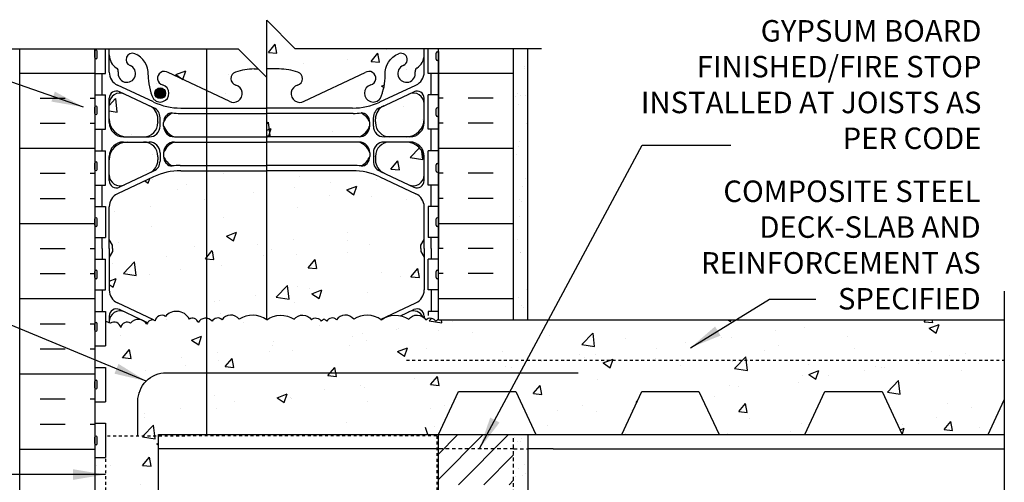
# Model space of a CAD drawing. Units: inches. Extents: x 295 to 469, y 159 to 233.
# Drawn here: x 434 to 468, y 217 to 233 of the extents above; entities that cross this region are included whole.
import ezdxf

# ---------------------------------------------------------------- set-up
doc = ezdxf.new("R2010")
doc.units = ezdxf.units.IN
doc.header["$LTSCALE"] = 0.5
doc.header["$MEASUREMENT"] = 0
doc.linetypes.add('HIDDEN2', pattern=[0.1875, 0.125, -0.0625])
for name, color, linetype in [('HATCH', 12, 'Continuous'), ('line25', 2, 'Continuous'), ('LINE3', 3, 'Continuous'), ('LINE50', 5, 'Continuous'), ('LINE9', 9, 'Continuous'), ('TEXT', 4, 'Continuous'), ('Web_Edge', 9, 'Continuous')]:
    doc.layers.add(name, color=color, linetype=linetype)
doc.styles.add('DIM', font='romans.shx', dxfattribs={"width": 0.7})
doc.styles.add('ROMANS', font='romans.shx', dxfattribs={"height": 0.75})
doc.dimstyles.new('ext_12', dxfattribs={"dimscale": 12, "dimtxt": 0.09375, "dimasz": 0.09375, "dimexe": 0.09375, "dimexo": 0.0625, "dimgap": 0.0625, "dimtad": 1, "dimdec": 1, "dimzin": 3, "dimdsep": 46, "dimlunit": 4, "dimtxsty": 'DIM', "dimcen": 0.09, "dimdle": 0.09375, "dimclrt": 4, "dimadec": 0, "dimazin": 0, "dimtfac": 1, "dimtdec": 1, "dimtmove": 2, "dimatfit": 3, "dimfxl": 0, "dimfrac": 2, "dimtolj": 1, "dimtzin": 0, "dimarcsym": 0})
pattern_1 = [(37.5, (375.48366, 87.6633), (-0.0314967, 0.963412), [0, -0.76, 0, -0.85, 0, -0.8125]), (7.5, (375.4837, 87.6633), (0.884888, 1.411073), [0, -0.41, 0, -0.685, 0, -0.2625]), (327.5, (374.86866, 87.6633), (1.557071, 0.0028295), [0, -0.25, 0, -0.9, 0, -1.175]), (317.5, (374.8687, 87.6633), (1.503063, 0.438838), [0, -0.125, 0, -0.59, 0, -0.675])]

msp = doc.modelspace()

# ---------------------------------------------------------------- hatches: boundary and pattern name
at = {"layer": 'HATCH'}
h = msp.add_hatch(dxfattribs=at)
h.set_pattern_fill('AR-CONC', color=256, scale=0.5, style=0)
h.set_pattern_definition([(50, (438.224, 217.112), (3.5863, -0.31376), [0.375, -4.125]), (355, (438.224, 217.112), (-0.69376, 3.76096), [0.3, -3.3]), (100.451, (438.523, 217.0857), (2.89255, 3.4472), [0.3187, -3.5057]), (46.184, (438.224, 218.112), (5.3362, -0.8276), [0.5625, -6.1875]), (96.636, (438.669, 218.043), (4.6733, 4.8706), [0.47805, -5.25856]), (351.184, (438.224, 218.112), (4.6733, 4.8706), [0.45, -4.95]), (21, (438.724, 217.862), (2.98454, -2.0131), [0.375, -4.125]), (326, (438.724, 217.862), (1.21658, 3.62575), [0.3, -3.3]), (71.451, (438.973, 217.694), (4.2011, 1.61265), [0.3187, -3.5057]), (37.5, (438.2241, 217.1119), (0.0608, 1.66447), [0, -3.26, 0, -3.35, 0, -3.3125]), (7.5, (438.2241, 217.1119), (1.31535, 1.97206), [0, -1.91, 0, -3.185, 0, -1.2625]), (327.5, (437.1091, 217.1119), (2.669112, -0.112774), [0, -1.25, 0, -3.9, 0, -5.175]), (317.5, (436.6091, 217.112), (2.91593, 0.50052), [0, -1.625, 0, -2.59, 0, -3.675])])
h.paths.add_polyline_path([(438.79, 218.142), (436.93, 218.141), (436.93, 215.689), (438.79, 215.689)], flags=0)
h.paths.add_polyline_path([(438.79, 218.142), (436.93, 218.141), (436.93, 215.689), (438.79, 215.689)], flags=17)
h.paths.add_polyline_path([(445.866, 229.416, -0.03089), (445.589, 229.399), (442.565, 229.399), (442.565, 228.582), (445.79, 228.582, 0.225652), (446.165, 228.957), (446.165, 229.083, 0.185301)])
h.paths.add_polyline_path([(438.765, 229.21, 0.291097), (438.477, 229.663), (438.44, 229.68), (438.44, 228.614, 0.31296), (438.765, 229.082), (438.765, 229.106)])
h.paths.add_polyline_path([(438.765, 227.879), (438.765, 227.902, 0.31296), (438.44, 228.371), (438.44, 227.305), (438.477, 227.322, 0.291097), (438.765, 227.775)])
h.paths.add_polyline_path([(438.44, 229.68), (437.599, 230.074, 0.549071), (437.065, 229.734), (437.065, 229.207, 0.414214), (437.69, 228.582), (438.265, 228.582, 0.089634), (438.44, 228.614)])
h.paths.add_polyline_path([(438.44, 228.371, 0.089634), (438.265, 228.402), (437.69, 228.402, 0.414214), (437.065, 227.777), (437.065, 227.251, 0.549071), (437.599, 226.911), (438.44, 227.305)])
h.paths.add_polyline_path([(448.065, 229.734, 0.549071), (447.531, 230.074), (446.653, 229.663, 0.291097), (446.365, 229.21), (446.365, 229.106), (446.365, 229.082, 0.414214), (446.865, 228.582), (447.44, 228.582, 0.414214), (448.065, 229.207)])
h.paths.add_polyline_path([(447.44, 228.402), (446.865, 228.402, 0.414214), (446.365, 227.902), (446.365, 227.879), (446.365, 227.775, 0.291097), (446.653, 227.322), (447.531, 226.911, 0.549071), (448.065, 227.251), (448.065, 227.777, 0.414214)])
h.paths.add_polyline_path([(438.44, 227.106), (437.353, 226.597, 0.291097), (437.065, 226.144), (437.065, 225.003), (437.185, 224.803), (437.185, 224.691), (437.185, 224.579), (437.065, 224.379), (437.065, 223.238, 0.291097), (437.353, 222.785), (438.44, 222.276)])
h.paths.add_polyline_path([(447.945, 224.803), (448.065, 225.003), (448.065, 226.144, 0.291097), (447.777, 226.597), (446.519, 227.186, 0.109869), (445.565, 227.398), (442.565, 227.398), (442.565, 222.193, -0.310847), (443.526, 222.216, -0.520567), (444.125, 222.194, -0.520567), (444.47, 222.145, -0.10231), (444.565, 222.22, -0.10231), (444.661, 222.145, -0.520567), (445.006, 222.194, -0.520567), (445.604, 222.216, -0.30254), (446.544, 222.208), (447.777, 222.785, 0.291097), (448.065, 223.238), (448.065, 224.379), (447.945, 224.579), (447.945, 224.691)])
h.paths.add_polyline_path([(447.173, 231.483, -1), (447.337, 231.075, 2.127293), (447.749, 230.85, -0.31131), (447.806, 230.98, 0.258958), (448.065, 231.447), (448.065, 231.656), (443.565, 231.656), (442.565, 232.656), (442.565, 230.951), (443.004, 230.951, -0.082755), (443.653, 230.843, -0.735593), (443.64, 230.385, 1.133028), (443.875, 229.827), (446.003, 230.827, -1.171105), (446.201, 230.396, 1.422913), (446.534, 229.929, 0.10488), (446.707, 230.741, -0.325306)])
h.paths.add_polyline_path([(441.565, 231.656), (438.44, 231.656), (438.44, 230.483, 0.072343), (438.596, 229.929, 1.422913), (438.929, 230.396, -1.171105), (439.128, 230.827), (441.255, 229.827, 1.133028), (441.49, 230.385, -0.735593), (441.477, 230.843, -0.082755), (442.126, 230.951), (442.27, 230.951)])
h.paths.add_polyline_path([(439.034, 230.103, -1), (438.659, 230.103, -1)], flags=16)
h.paths.add_polyline_path([(437.957, 231.483, -0.306667), (438.425, 230.791), (438.44, 231.656), (437.065, 231.656), (437.065, 231.447, 0.258958), (437.324, 230.98, -0.31131), (437.381, 230.85, 2.127293), (437.793, 231.075, -1)])
h.paths.add_polyline_path([(442.565, 227.398), (442.565, 227.398), (439.565, 227.398, 0.109869), (438.611, 227.186), (438.44, 227.106), (438.44, 222.276), (438.611, 222.196, 0.006751), (438.667, 222.171, -0.50903), (439.027, 222.318, -0.230831), (439.444, 222.491, -0.258655), (439.866, 222.223, -0.520567), (440.17, 222.102, -0.520567), (440.661, 222.145, -0.520567), (441.006, 222.194, -0.520567), (441.604, 222.216, -0.310844), (442.565, 222.193)])
h.paths.add_polyline_path([(449.265, 219.691), (451.265, 219.691), (451.964, 218.191), (454.964, 218.191), (455.663, 219.691), (457.663, 219.691), (458.363, 218.191), (461.363, 218.191), (462.062, 219.691), (464.062, 219.691), (464.762, 218.191), (467.762, 218.191), (468.328, 219.404), (468.328, 222.191), (448.565, 222.191), (448.565, 222.22, 0.10231), (448.47, 222.145, 0.520567), (448.125, 222.194, 0.520567), (447.526, 222.216, 0.310845), (446.565, 222.193, 0.310845), (445.604, 222.216, 0.520567), (445.006, 222.194, 0.520567), (444.661, 222.145, 0.10231), (444.565, 222.22, 0.10231), (444.47, 222.145, 0.520567), (444.125, 222.194, 0.520567), (443.526, 222.216, 0.310847), (442.565, 222.193), (442.565, 222.193, 0.310844), (441.604, 222.216, 0.520567), (441.006, 222.194, 0.520567), (440.661, 222.145, 0.520567), (440.17, 222.102, 0.520567), (439.866, 222.223, 0.258655), (439.444, 222.491, 0.230831), (439.027, 222.318, 0.520567), (438.665, 222.163, 0.33578), (438.44, 222.141), (438.44, 218.142), (438.79, 218.142), (438.79, 218.191), (448.565, 218.191)])
h.paths.add_polyline_path([(438.44, 220.131), (438.44, 222.141, 0.157293), (438.383, 222.042, 0.116562), (438.271, 222.157), (438.19, 222.194, 0.309828), (437.811, 222.081, 0.520567), (437.469, 221.934, 0.520567), (437.11, 222.077, 0.058158), (436.93, 222.136), (436.93, 221.288), (436.565, 221.288), (436.565, 220.538), (436.93, 220.538), (436.93, 219.338), (436.565, 219.338), (436.565, 218.588), (436.93, 218.588), (436.93, 218.141), (438.065, 218.142), (438.065, 219.35, -0.227735)])
h.paths.add_polyline_path([(438.79, 218.142), (436.93, 218.141), (436.93, 215.689), (438.79, 215.689)], flags=17)
h.paths.add_polyline_path([(436.93, 217.388), (436.565, 217.388), (436.565, 215.693, -0.480133), (436.822, 215.693, -0.182463), (436.93, 215.767)])
h.paths.add_polyline_path([(438.44, 220.131, 0.227735), (438.065, 219.35), (438.065, 218.142), (438.44, 218.142)], flags=17)
h.paths.add_polyline_path([(438.765, 209.879), (438.765, 209.902, 0.31296), (438.44, 210.371), (438.44, 209.305), (438.477, 209.322, 0.291097), (438.765, 209.775)])
h.paths.add_polyline_path([(438.765, 211.21, 0.291097), (438.477, 211.663), (438.44, 211.68), (438.44, 210.614, 0.31296), (438.765, 211.082), (438.765, 211.106)])
h.paths.add_polyline_path([(438.44, 210.371, 0.089634), (438.265, 210.402), (438.065, 210.402), (438.065, 209.129), (438.44, 209.305)])
h.paths.add_polyline_path([(438.065, 210.402), (437.69, 210.402, 0.414214), (437.065, 209.777), (437.065, 209.251, 0.549071), (437.599, 208.911), (438.065, 209.129)])
h.paths.add_polyline_path([(442.322, 215.422), (442.315, 215.429), (438.44, 215.429), (438.44, 212.483, 0.072343), (438.596, 211.929, 1.422913), (438.929, 212.396, -1.171105), (439.128, 212.827), (441.255, 211.827, 1.133028), (441.49, 212.385, -0.735593), (441.477, 212.843, -0.082755), (442.126, 212.951), (442.322, 212.951)])
h.paths.add_polyline_path([(438.065, 211.856), (437.599, 212.074, 0.549071), (437.065, 211.734), (437.065, 211.207, 0.414214), (437.69, 210.582), (438.065, 210.582)])
h.paths.add_polyline_path([(438.44, 211.68), (438.065, 211.856), (438.065, 210.582), (438.265, 210.582, 0.089634), (438.44, 210.614)])
h.paths.add_polyline_path([(438.44, 215.429), (438.065, 215.429), (438.065, 213.429, -0.262733), (438.425, 212.791)])
h.paths.add_polyline_path([(438.065, 215.429), (436.93, 215.429), (436.93, 215.689), (436.93, 215.767, 0.182463), (436.822, 215.693, 0.480133), (436.565, 215.693), (436.565, 214.962), (436.634, 215.174, -0.725737), (436.74, 215.192), (436.789, 215.042), (436.915, 215.042, -0.414214), (436.965, 214.992), (436.965, 214.962), (437.065, 214.962), (437.065, 213.447, 0.258958), (437.324, 212.98, -0.31131), (437.381, 212.85, 2.127293), (437.793, 213.075, -1), (437.957, 213.483, -0.040658), (438.065, 213.429)])
h.paths.add_polyline_path([(448.065, 209.777, 0.414214), (447.44, 210.402), (446.865, 210.402, 0.414214), (446.365, 209.902), (446.365, 209.879), (446.365, 209.775, 0.291097), (446.653, 209.322), (447.531, 208.911, 0.549071), (448.065, 209.251)])
h.paths.add_polyline_path([(448.065, 211.734, 0.549071), (447.531, 212.074), (446.653, 211.663, 0.291097), (446.365, 211.21), (446.365, 211.106), (446.365, 211.082, 0.414214), (446.865, 210.582), (447.44, 210.582, 0.414214), (448.065, 211.207)])
h.paths.add_polyline_path([(448.065, 214.962), (448.165, 214.962), (448.165, 214.992, -0.414214), (448.215, 215.042), (448.341, 215.042), (448.39, 215.192, -0.6), (448.49, 215.192), (448.565, 214.962), (448.565, 215.429), (442.822, 215.429), (442.822, 212.951), (443.004, 212.951, -0.082755), (443.653, 212.843, -0.735593), (443.64, 212.385, 1.133028), (443.875, 211.827), (446.003, 212.827, -1.171105), (446.201, 212.396, 1.422913), (446.534, 211.929, 0.10488), (446.707, 212.741, -0.325306), (447.173, 213.483, -1), (447.337, 213.075, 2.127293), (447.749, 212.85, -0.31131), (447.806, 212.98, 0.258958), (448.065, 213.447)])
h.paths.add_polyline_path([(443.91, 212.091, -1), (443.535, 212.091, -1)], flags=16)
h.paths.add_polyline_path([(446.165, 210.957), (446.165, 211.083, 0.185301), (445.866, 211.416, -0.03089), (445.589, 211.399), (445.086, 211.399), (445.086, 210.582), (445.79, 210.582, 0.225652)])
h.paths.add_polyline_path([(446.165, 203.354), (446.165, 203.48, 0.185301), (445.866, 203.813, -0.03089), (445.589, 203.796), (445.086, 203.796), (445.086, 202.979), (445.79, 202.979, 0.225652)])
h.paths.add_polyline_path([(445.086, 200.986), (443.875, 201.555, 1.133028), (443.64, 200.997, -0.735593), (443.653, 200.539, -0.082755), (443.004, 200.431), (442.565, 200.431), (442.126, 200.431, -0.082755), (441.477, 200.539, -0.735593), (441.49, 200.997, 1.133028), (441.255, 201.555), (439.128, 200.555, -1.171105), (438.929, 200.986, 1.422913), (438.596, 201.453, 0.072343), (438.44, 200.899), (438.425, 200.591, -0.306667), (437.957, 199.899, -1), (437.793, 200.308, 2.127293), (437.381, 200.532, -0.31131), (437.324, 200.402, 0.258958), (437.065, 199.935), (437.065, 198.42), (436.965, 198.42), (436.965, 198.39, -0.414214), (436.915, 198.34), (436.789, 198.34), (436.746, 198.208, -0.725737), (436.64, 198.19), (436.565, 198.42), (436.565, 197.691), (436.565, 196.962), (436.634, 197.174, -0.725737), (436.74, 197.192), (436.789, 197.042), (436.915, 197.042, -0.414214), (436.965, 196.992), (436.965, 196.962), (437.065, 196.962), (437.065, 195.447, 0.258958), (437.324, 194.98, -0.31131), (437.381, 194.85, 2.127293), (437.793, 195.075, -1), (437.957, 195.483, -0.325306), (438.423, 194.741, 0.10488), (438.596, 193.929, 1.422913), (438.929, 194.396, -1.171105), (439.128, 194.827), (441.255, 193.827, 1.133028), (441.49, 194.385, -0.735593), (441.477, 194.843, -0.082755), (442.126, 194.951), (442.565, 194.951), (443.004, 194.951, -0.082755), (443.653, 194.843, -0.735593), (443.64, 194.385, 1.133028), (443.875, 193.827), (445.086, 194.396)])
h.paths.add_polyline_path([(448.565, 197.691), (448.565, 198.42), (448.496, 198.208, -0.725737), (448.39, 198.19), (448.341, 198.34), (448.215, 198.34, -0.414214), (448.165, 198.39), (448.165, 198.42), (448.065, 198.42), (448.065, 199.935, 0.258958), (447.806, 200.402, -0.31131), (447.749, 200.532, 2.127293), (447.337, 200.308, -1), (447.173, 199.899, -0.325306), (446.707, 200.641, 0.10488), (446.534, 201.453, 1.422913), (446.201, 200.986, -1.171105), (446.003, 200.555), (445.086, 200.986), (445.086, 194.396), (446.003, 194.827, -1.171105), (446.201, 194.396, 1.422913), (446.534, 193.929, 0.10488), (446.707, 194.741, -0.325306), (447.173, 195.483, -1), (447.337, 195.075, 2.127293), (447.749, 194.85, -0.31131), (447.806, 194.98, 0.258958), (448.065, 195.447), (448.065, 196.962), (448.165, 196.962), (448.165, 196.992, -0.414214), (448.215, 197.042), (448.341, 197.042), (448.384, 197.174, -0.725737), (448.49, 197.192), (448.565, 196.962)])
h.paths.add_polyline_path([(446.471, 194.103, -1), (446.096, 194.103, -1)], flags=16)
h.paths.add_polyline_path([(447.945, 206.691), (447.945, 206.803), (448.065, 207.003), (448.065, 208.144, 0.291097), (447.777, 208.597), (446.519, 209.186, 0.109869), (445.565, 209.398), (445.086, 209.398), (445.086, 203.984), (445.565, 203.984, 0.109869), (446.519, 204.196), (447.777, 204.785, 0.291097), (448.065, 205.238), (448.065, 206.379), (447.945, 206.579)])
h.paths.add_polyline_path([(445.086, 209.398), (442.565, 209.398), (439.565, 209.398, 0.109869), (438.611, 209.186), (438.44, 209.106), (438.44, 204.276), (438.611, 204.196, 0.109869), (439.565, 203.984), (442.565, 203.984), (445.086, 203.984)])
h.paths.add_polyline_path([(438.44, 209.106), (437.353, 208.597, 0.291097), (437.065, 208.144), (437.065, 207.003), (437.185, 206.803), (437.185, 206.691), (437.185, 206.579), (437.065, 206.379), (437.065, 205.238, 0.291097), (437.353, 204.785), (438.44, 204.276)])
h.paths.add_polyline_path([(438.44, 204.078), (437.599, 204.471, 0.549071), (437.065, 204.131), (437.065, 203.605, 0.414214), (437.69, 202.98), (438.265, 202.98, 0.089634), (438.44, 203.011)])
h.paths.add_polyline_path([(438.44, 202.768, 0.089634), (438.265, 202.8), (437.69, 202.8, 0.414214), (437.065, 202.175), (437.065, 201.648, 0.549071), (437.599, 201.308), (438.44, 201.702)])
h.paths.add_polyline_path([(438.765, 202.3, 0.31296), (438.44, 202.768), (438.44, 201.702), (438.477, 201.719, 0.291097), (438.765, 202.172), (438.765, 202.276)])
h.paths.add_polyline_path([(438.765, 203.48), (438.765, 203.503), (438.765, 203.607, 0.291097), (438.477, 204.06), (438.44, 204.078), (438.44, 203.011, 0.31296)])
h.paths.add_polyline_path([(447.44, 202.8), (446.865, 202.8, 0.414214), (446.365, 202.3), (446.365, 202.276), (446.365, 202.172, 0.291097), (446.653, 201.719), (447.531, 201.308, 0.549071), (448.065, 201.648), (448.065, 202.175, 0.414214)])
h.paths.add_polyline_path([(448.065, 204.131, 0.549071), (447.531, 204.471), (446.653, 204.06, 0.291097), (446.365, 203.607), (446.365, 203.503), (446.365, 203.48, 0.414214), (446.865, 202.98), (447.44, 202.98, 0.414214), (448.065, 203.605)])
h.paths.add_polyline_path([(445.086, 191.398), (442.565, 191.398), (439.565, 191.398, 0.109869), (438.611, 191.186), (437.353, 190.597, 0.291097), (437.065, 190.144), (437.065, 189.003), (437.185, 188.803), (437.185, 188.691), (441.768, 188.691), (442.768, 187.691), (442.768, 189.691), (443.768, 188.691), (445.086, 188.691)])
h.paths.add_polyline_path([(438.765, 191.775), (438.765, 191.879), (438.765, 191.902, 0.414214), (438.265, 192.402), (437.69, 192.402, 0.414214), (437.065, 191.777), (437.065, 191.251, 0.549071), (437.599, 190.911), (438.477, 191.322, 0.291097)])
h.paths.add_polyline_path([(438.477, 193.663), (437.599, 194.074, 0.549071), (437.065, 193.734), (437.065, 193.207, 0.414214), (437.69, 192.582), (438.265, 192.582, 0.414214), (438.765, 193.082), (438.765, 193.106), (438.765, 193.21, 0.291097)])
h.paths.add_polyline_path([(446.165, 192.957), (446.165, 193.083, 0.185301), (445.866, 193.416, -0.03089), (445.589, 193.399), (445.086, 193.399), (445.086, 192.582), (445.79, 192.582, 0.225652)])
h.paths.add_polyline_path([(448.065, 190.144, 0.291097), (447.777, 190.597), (446.519, 191.186, 0.109869), (445.565, 191.398), (445.086, 191.398), (445.086, 188.691), (447.945, 188.691), (447.945, 188.803), (448.065, 189.003)])
h.paths.add_polyline_path([(448.065, 191.777, 0.414214), (447.44, 192.402), (446.865, 192.402, 0.414214), (446.365, 191.902), (446.365, 191.879), (446.365, 191.775, 0.291097), (446.653, 191.322), (447.531, 190.911, 0.549071), (448.065, 191.251)])
h.paths.add_polyline_path([(448.065, 193.207), (448.065, 193.734, 0.549071), (447.531, 194.074), (446.653, 193.663, 0.291097), (446.365, 193.21), (446.365, 193.106), (446.365, 193.082, 0.414214), (446.865, 192.582), (447.44, 192.582, 0.414214)])
h = msp.add_hatch(dxfattribs=at)
h.set_pattern_fill('INSUL', color=256, scale=7, style=0)
h.set_pattern_definition([(0, (-2489.5965, -181.3163), (0, 2.625), []), (0, (-2489.5965, -180.4413), (0, 2.625), [0.875, -0.875]), (0, (-2489.5965, -179.5663), (0, 2.625), [0.875, -0.875])])
h.paths.add_polyline_path([(433.94, 215.693), (434.378, 215.693), (434.378, 216.193), (435.878, 216.193), (435.878, 215.693), (436.565, 215.693), (436.565, 231.531), (436.44, 231.656), (433.94, 231.656)])
h = msp.add_hatch(dxfattribs=at)
h.set_pattern_fill('INSUL', color=256, scale=7, style=0)
h.set_pattern_definition([(180, (3374.7267, -181.3163), (0, 2.625), []), (180, (3374.7267, -180.4413), (0, 2.625), [0.875, -0.875]), (180, (3374.7267, -179.5663), (0, 2.625), [0.875, -0.875])])
h.paths.add_polyline_path([(448.565, 222.191), (451.19, 222.191), (451.19, 231.656), (448.565, 231.656)])
h = msp.add_hatch(dxfattribs=at)
h.set_pattern_fill('AR-SAND', color=256, scale=0.5, style=0)
h.set_pattern_definition(pattern_1)
h.paths.add_polyline_path([(451.69, 231.656), (451.19, 231.656), (451.19, 222.191), (451.315, 222.191), (451.69, 222.191)])
h = msp.add_hatch(dxfattribs=at)
h.set_pattern_fill('AR-CONC', color=256, scale=0.5, style=0)
h.set_pattern_definition([(50, (-3.3124, -14.2136), (3.586301, -0.31376), [0.375, -4.125]), (355, (-3.3124, -14.2136), (-0.693757, 3.76096), [0.3, -3.3]), (100.4514, (-3.0135, -14.2397), (2.892547, 3.447198), [0.3187, -3.50571]), (46.1842, (-3.3124, -13.2136), (5.336205, -0.827595), [0.5625, -6.1875]), (96.6356, (-2.8677, -13.2825), (4.673314, 4.87059), [0.47805, -5.258565]), (351.1842, (-3.3124, -13.2136), (4.67331, 4.87059), [0.45, -4.95]), (21, (-2.8124, -13.4636), (2.984535, -2.013094), [0.375, -4.125]), (326, (-2.8124, -13.4636), (1.216577, 3.62575), [0.3, -3.3]), (71.4514, (-2.5637, -13.6313), (4.201113, 1.612652), [0.3187, -3.50571]), (37.5, (-3.3124, -14.2136), (0.0607993, 1.6644693), [0, -3.26, 0, -3.35, 0, -3.3125]), (7.5, (-3.3124, -14.2136), (1.315348, 1.9720586), [0, -1.91, 0, -3.185, 0, -1.2625]), (327.5, (-4.4274, -14.2136), (2.6691122, -0.1127744), [0, -1.25, 0, -3.9, 0, -5.175]), (317.5, (-4.9274, -14.2136), (2.915931, 0.500525), [0, -1.625, 0, -2.59, 0, -3.675])])
h.paths.add_polyline_path([(441.712, 229.399), (439.541, 229.399, -0.03089), (439.264, 229.416, 0.185301), (438.965, 229.083), (438.965, 228.957, 0.225652), (439.34, 228.582), (441.712, 228.582)])
h = msp.add_hatch(dxfattribs=at)
h.set_pattern_fill('ANSI31', color=256, scale=5, style=0)
h.set_pattern_definition([(45, (371.4578, 22.8467), (-0.4419417, 0.4419417), [])])
h.paths.add_polyline_path([(451.19, 216.441), (451.19, 218.189), (448.565, 218.189), (448.565, 216.441)])
h = msp.add_hatch(dxfattribs=at)
h.set_pattern_fill('AR-SAND', color=256, scale=0.5, style=0)
h.set_pattern_definition(pattern_1)
h.paths.add_polyline_path([(451.69, 218.191), (451.19, 218.191), (451.19, 197.691), (451.19, 188.691), (451.69, 188.691)])
at = {"layer": 'LINE3'}
msp.add_hatch(color=256, dxfattribs=at).paths.add_polyline_path([(439.034, 230.103, 1), (438.659, 230.103, 1)])

# ---------------------------------------------------------------- linework, layer by layer
at = {"layer": 'HATCH', "linetype": 'HIDDEN2'}
for p, q in [((448.503, 218.144), (436.93, 218.141)), ((436.93, 218.141), (436.93, 215.689)), ((448.503, 218.144), (448.503, 215.689))]:
    msp.add_line(p, q, dxfattribs=at)
at = {"layer": 'HATCH', "linetype": 'HIDDEN2', "ltscale": 2}
for p, q in [((451.19, 215.691), (451.19, 218.191)), ((451.19, 217.691), (448.565, 217.691)), ((451.19, 217.691), (451.69, 217.691))]:
    msp.add_line(p, q, dxfattribs=at)
at = {"layer": 'HATCH'}
msp.add_line((455.084, 218.203), (455.158, 218.191), dxfattribs=at)
for points in [[(439.444, 222.491, 0.230831), (439.027, 222.318, 0.520567), (438.665, 222.163, 0.520567), (438.383, 222.042, 0.520567), (437.811, 222.081, 0.166585)], [(442.565, 222.193, 0.310845), (441.604, 222.216, 0.520567), (441.006, 222.194, 0.520567), (440.661, 222.145, 0.520567), (440.17, 222.102, 0.520567), (439.866, 222.223, 0.258655), (439.444, 222.491, 0.132818)], [(442.565, 222.193, -0.310845), (443.526, 222.216, -0.520567), (444.125, 222.194, -0.520567), (444.47, 222.145, -0.10231), (444.565, 222.22, -0.10231)], [(446.565, 222.193, 0.310845), (445.604, 222.216, 0.520567), (445.006, 222.194, 0.520567), (444.661, 222.145, 0.10231), (444.565, 222.22, 0.10231)], [(446.565, 222.193, -0.310845), (447.526, 222.216, -0.520567), (448.125, 222.194, -0.520567), (448.47, 222.145, -0.10231), (448.565, 222.22, -0.10231)], [(437.811, 222.081, 0.520567), (437.469, 221.934, 0.520567), (437.11, 222.077, 0.058158), (436.93, 222.136, 0.058158)]]:
    msp.add_lwpolyline(points, format="xyb", dxfattribs=at)
at = {"layer": 'line25'}
for p, q in [((436.565, 231.656), (436.565, 197.691)), ((436.93, 230.798), (436.93, 231.656)), ((448.2, 230.798), (448.2, 231.656)), ((448.565, 222.191), (448.565, 231.656)), ((436.565, 230.798), (436.93, 230.798)), ((448.565, 230.798), (448.2, 230.798)), ((436.565, 230.048), (436.93, 230.048)), ((436.93, 228.848), (436.93, 230.048)), ((448.2, 228.848), (448.2, 230.048)), ((448.565, 230.048), (448.2, 230.048)), ((436.565, 228.848), (436.93, 228.848)), ((448.565, 228.848), (448.2, 228.848)), ((436.565, 228.098), (436.93, 228.098)), ((436.93, 226.898), (436.93, 228.098)), ((448.565, 228.098), (448.2, 228.098)), ((448.2, 226.898), (448.2, 228.098)), ((436.565, 226.898), (436.93, 226.898)), ((448.565, 226.898), (448.2, 226.898)), ((436.565, 226.148), (436.93, 226.148)), ((436.93, 226.148), (436.93, 225.068)), ((448.565, 226.148), (448.2, 226.148)), ((448.2, 226.148), (448.2, 225.068)), ((436.565, 225.068), (436.93, 225.068)), ((448.565, 225.068), (448.2, 225.068)), ((436.565, 224.318), (436.93, 224.318)), ((436.93, 223.238), (436.93, 224.318)), ((448.565, 224.318), (448.2, 224.318)), ((448.2, 223.238), (448.2, 224.318)), ((436.565, 223.238), (436.93, 223.238)), ((448.565, 223.238), (448.2, 223.238)), ((436.565, 222.488), (436.93, 222.488)), ((436.93, 222.488), (436.93, 222.136)), ((448.565, 222.488), (448.2, 222.488)), ((448.2, 222.488), (448.2, 222.344)), ((448.565, 222.191), (468.328, 222.191)), ((436.93, 222.136), (436.93, 221.288)), ((436.565, 221.288), (436.93, 221.288)), ((436.565, 220.538), (436.93, 220.538)), ((436.93, 220.538), (436.93, 219.338)), ((436.565, 219.338), (436.93, 219.338)), ((436.565, 218.588), (436.93, 218.588)), ((436.93, 218.588), (436.93, 217.388)), ((438.79, 218.191), (464.328, 218.191)), ((438.79, 215.689), (438.79, 218.189)), ((448.565, 197.691), (448.565, 218.191)), ((451.19, 218.191), (468.328, 218.191)), ((448.565, 217.691), (438.79, 217.691)), ((452.565, 217.691), (451.69, 217.691)), ((452.565, 217.691), (468.328, 217.691)), ((436.565, 217.388), (436.93, 217.388))]:
    msp.add_line(p, q, dxfattribs=at)
at = {"layer": 'line25', "color": 192}
for p, q in [((448.19, 218.191), (448.11, 218.441)), ((448.19, 218.191), (448.565, 218.191)), ((451.964, 218.191), (454.964, 218.191)), ((458.363, 218.191), (461.363, 218.191)), ((464.762, 218.191), (467.762, 218.191))]:
    msp.add_line(p, q, dxfattribs=at)
for points in [[(448.565, 218.191), (449.265, 219.691), (451.265, 219.691), (451.964, 218.191)], [(454.964, 218.191), (455.663, 219.691), (457.663, 219.691), (458.363, 218.191)], [(461.363, 218.191), (462.062, 219.691), (464.062, 219.691), (464.762, 218.191)], [(467.762, 218.191), (468.328, 219.404)]]:
    msp.add_lwpolyline(points, dxfattribs=at)
at = {"layer": 'LINE3'}
for p, q in [((440.477, 218.141), (440.477, 231.654)), ((442.565, 222.193), (442.565, 230.656))]:
    msp.add_line(p, q, dxfattribs=at)
at = {"layer": 'LINE3', "linetype": 'Continuous'}
msp.add_lwpolyline([(438.065, 218.141), (438.065, 219.35, -0.414214), (439.065, 220.35), (453.444, 220.35)], format="xyb", dxfattribs=at)
at = {"layer": 'LINE3'}
msp.add_circle((438.847, 230.103), 0.188, dxfattribs=at)
at = {"layer": 'LINE50'}
for p, q in [((433.94, 215.693), (433.94, 231.656)), ((451.19, 222.191), (451.19, 231.656))]:
    msp.add_line(p, q, dxfattribs=at)
at = {"layer": 'LINE9'}
for p, q in [((442.565, 230.656), (442.565, 232.656)), ((442.565, 232.656), (443.565, 231.656)), ((432.973, 231.656), (441.565, 231.656)), ((436.565, 231.348), (436.565, 231.568)), ((436.565, 231.513), (436.565, 231.513)), ((436.605, 231.608), (436.605, 231.608)), ((436.645, 231.348), (436.645, 231.568)), ((441.565, 231.656), (442.565, 230.656)), ((452.158, 231.656), (443.565, 231.656)), ((448.485, 231.288), (448.485, 231.508)), ((448.525, 231.548), (448.525, 231.548)), ((448.565, 231.288), (448.565, 231.508)), ((448.565, 231.453), (448.565, 231.453)), ((451.69, 222.191), (451.69, 231.656)), ((436.565, 231.403), (436.565, 231.403)), ((436.605, 231.308), (436.605, 231.308)), ((448.525, 231.248), (448.525, 231.248)), ((448.565, 231.343), (448.565, 231.343)), ((436.565, 229.398), (436.565, 229.618)), ((436.565, 229.563), (436.565, 229.563)), ((436.565, 229.453), (436.565, 229.453)), ((436.605, 229.658), (436.605, 229.658)), ((436.645, 229.398), (436.645, 229.618)), ((448.485, 229.338), (448.485, 229.558)), ((448.525, 229.598), (448.525, 229.598)), ((448.565, 229.338), (448.565, 229.558)), ((448.565, 229.503), (448.565, 229.503)), ((448.565, 229.393), (448.565, 229.393)), ((436.605, 229.358), (436.605, 229.358)), ((448.525, 229.298), (448.525, 229.298)), ((436.565, 227.448), (436.565, 227.668)), ((436.605, 227.708), (436.605, 227.708)), ((436.645, 227.448), (436.645, 227.668)), ((436.565, 227.613), (436.565, 227.613)), ((436.565, 227.503), (436.565, 227.503)), ((436.605, 227.408), (436.605, 227.408)), ((448.485, 227.388), (448.485, 227.608)), ((448.525, 227.648), (448.525, 227.648)), ((448.525, 227.348), (448.525, 227.348)), ((448.565, 227.388), (448.565, 227.608)), ((448.565, 227.553), (448.565, 227.553)), ((448.565, 227.443), (448.565, 227.443)), ((436.565, 225.498), (436.565, 225.718)), ((436.565, 225.663), (436.565, 225.663)), ((436.605, 225.758), (436.605, 225.758)), ((436.645, 225.498), (436.645, 225.718)), ((448.485, 225.498), (448.485, 225.718)), ((448.525, 225.758), (448.525, 225.758)), ((448.565, 225.498), (448.565, 225.718)), ((448.565, 225.663), (448.565, 225.663)), ((436.565, 225.553), (436.565, 225.553)), ((436.605, 225.458), (436.605, 225.458)), ((448.525, 225.458), (448.525, 225.458)), ((448.565, 225.553), (448.565, 225.553)), ((436.565, 223.668), (436.565, 223.888)), ((436.605, 223.928), (436.605, 223.928)), ((436.645, 223.668), (436.645, 223.888)), ((448.485, 223.668), (448.485, 223.888)), ((448.525, 223.928), (448.525, 223.928)), ((448.565, 223.668), (448.565, 223.888)), ((436.565, 223.833), (436.565, 223.833)), ((436.565, 223.723), (436.565, 223.723)), ((436.605, 223.628), (436.605, 223.628)), ((448.525, 223.628), (448.525, 223.628)), ((448.565, 223.833), (448.565, 223.833)), ((448.565, 223.723), (448.565, 223.723)), ((468.328, 223.191), (468.328, 215.191)), ((436.565, 221.838), (436.565, 222.058)), ((436.565, 222.003), (436.565, 222.003)), ((436.565, 221.893), (436.565, 221.893)), ((436.605, 222.098), (436.605, 222.098)), ((436.645, 221.838), (436.645, 222.058)), ((436.605, 221.798), (436.605, 221.798)), ((436.565, 219.828), (436.565, 220.048)), ((436.565, 219.993), (436.565, 219.993)), ((436.565, 219.883), (436.565, 219.883)), ((436.605, 220.088), (436.605, 220.088)), ((436.605, 219.788), (436.605, 219.788)), ((436.645, 219.828), (436.645, 220.048)), ((436.565, 217.878), (436.565, 218.098)), ((436.565, 218.043), (436.565, 218.043)), ((436.605, 218.138), (436.605, 218.138)), ((436.645, 217.878), (436.645, 218.098)), ((451.69, 218.191), (451.69, 188.691)), ((436.565, 217.933), (436.565, 217.933)), ((436.605, 217.838), (436.605, 217.838))]:
    msp.add_line(p, q, dxfattribs=at)
at = {"layer": 'LINE9', "linetype": 'HIDDEN2'}
msp.add_line((447.45, 220.786), (468.328, 220.786), dxfattribs=at)
at = {"layer": 'LINE9'}
for centre, start, end in [((436.605, 231.568), 90, 180), ((436.605, 231.568), 360, 90), ((448.525, 231.508), 90, 180), ((448.525, 231.508), 0, 90), ((436.605, 231.348), 180, 270), ((436.605, 231.348), 270, 0), ((448.525, 231.288), 180, 270), ((448.525, 231.288), 270, 0), ((436.605, 229.618), 90, 180), ((436.605, 229.398), 180, 270), ((436.605, 229.618), 360, 90), ((436.605, 229.398), 270, 0), ((448.525, 229.558), 90, 180), ((448.525, 229.558), 0, 90), ((448.525, 229.338), 180, 270), ((448.525, 229.338), 270, 0), ((436.605, 227.668), 90, 180), ((436.605, 227.668), 360, 90), ((436.605, 227.448), 180, 270), ((436.605, 227.448), 270, 0), ((448.525, 227.608), 90, 180), ((448.525, 227.388), 180, 270), ((448.525, 227.608), 0, 90), ((448.525, 227.388), 270, 0), ((436.605, 225.718), 90, 180), ((436.605, 225.718), 360, 90), ((448.525, 225.718), 90, 180), ((448.525, 225.718), 0, 90), ((436.605, 225.498), 180, 270), ((436.605, 225.498), 270, 0), ((448.525, 225.498), 180, 270), ((448.525, 225.498), 270, 0), ((436.605, 223.888), 90, 180), ((436.605, 223.888), 360, 90), ((448.525, 223.888), 90, 180), ((448.525, 223.888), 0, 90), ((436.605, 223.668), 180, 270), ((436.605, 223.668), 270, 0), ((448.525, 223.668), 180, 270), ((448.525, 223.668), 270, 0), ((436.605, 222.058), 90, 180), ((436.605, 221.838), 180, 270), ((436.605, 222.058), 360, 90), ((436.605, 221.838), 270, 0), ((436.605, 220.048), 90, 180), ((436.605, 219.828), 180, 270), ((436.605, 220.048), 360, 90), ((436.605, 219.828), 270, 0), ((436.605, 218.098), 90, 180), ((436.605, 218.098), 360, 90), ((436.605, 217.878), 180, 270), ((436.605, 217.878), 270, 0)]:
    msp.add_arc(centre, 0.04, start, end, dxfattribs=at)
at = {"layer": 'Web_Edge'}
for p, q in [((437.065, 230.84), (437.065, 231.656)), ((448.065, 230.84), (448.065, 231.656)), ((441.255, 229.827), (439.128, 230.827)), ((442.126, 230.951), (442.27, 230.951)), ((443.004, 230.951), (442.565, 230.951)), ((443.875, 229.827), (446.003, 230.827)), ((438.611, 229.799), (437.353, 230.387)), ((438.587, 229.611), (437.421, 230.157)), ((446.519, 229.799), (447.777, 230.387)), ((446.543, 229.611), (447.709, 230.157)), ((437.065, 229.082), (437.065, 229.931)), ((448.065, 229.082), (448.065, 229.931)), ((439.541, 229.399), (442.565, 229.399)), ((439.565, 229.586), (442.565, 229.586)), ((445.565, 229.586), (442.565, 229.586)), ((445.589, 229.399), (442.565, 229.399)), ((438.765, 229.106), (438.765, 229.21)), ((438.765, 229.106), (438.765, 229.082)), ((438.84, 228.957), (438.84, 229.254)), ((438.965, 228.957), (438.965, 229.083)), ((446.165, 228.957), (446.165, 229.083)), ((446.29, 228.957), (446.29, 229.254)), ((446.365, 229.106), (446.365, 229.21)), ((446.365, 229.106), (446.365, 229.082)), ((437.565, 228.582), (438.465, 228.582)), ((437.565, 228.402), (438.465, 228.402)), ((439.34, 228.582), (442.565, 228.582)), ((439.34, 228.402), (442.565, 228.402)), ((445.79, 228.582), (442.565, 228.582)), ((445.79, 228.402), (442.565, 228.402)), ((447.565, 228.582), (446.665, 228.582)), ((447.565, 228.402), (446.665, 228.402)), ((438.84, 228.027), (438.84, 227.73)), ((438.965, 228.027), (438.965, 227.914)), ((438.965, 228.027), (438.965, 227.902)), ((446.165, 228.027), (446.165, 227.902)), ((446.165, 228.027), (446.165, 227.914)), ((446.29, 228.027), (446.29, 227.73)), ((437.065, 227.054), (437.065, 227.902)), ((438.765, 227.879), (438.765, 227.902)), ((438.765, 227.879), (438.765, 227.775)), ((446.365, 227.879), (446.365, 227.902)), ((446.365, 227.879), (446.365, 227.775)), ((448.065, 227.054), (448.065, 227.902)), ((438.588, 227.374), (437.421, 226.828)), ((439.542, 227.586), (442.565, 227.586)), ((439.565, 227.398), (442.565, 227.398)), ((445.588, 227.586), (442.565, 227.586)), ((445.565, 227.398), (442.565, 227.398)), ((446.542, 227.374), (447.709, 226.828)), ((438.611, 227.186), (437.353, 226.597)), ((446.519, 227.186), (447.777, 226.597)), ((437.065, 224.691), (437.065, 226.144)), ((448.065, 224.691), (448.065, 226.144)), ((437.185, 224.803), (437.065, 225.003)), ((437.185, 224.803), (437.065, 225.003)), ((447.945, 224.803), (448.065, 225.003)), ((447.945, 224.803), (448.065, 225.003)), ((437.065, 224.691), (437.065, 223.238)), ((437.185, 224.579), (437.065, 224.379)), ((437.185, 224.579), (437.065, 224.379)), ((437.185, 224.691), (437.185, 224.803)), ((437.185, 224.691), (437.185, 224.803)), ((437.185, 224.691), (437.185, 224.579)), ((437.185, 224.691), (437.185, 224.579)), ((447.945, 224.691), (447.945, 224.803)), ((447.945, 224.691), (447.945, 224.803)), ((447.945, 224.691), (447.945, 224.579)), ((447.945, 224.691), (447.945, 224.579)), ((447.945, 224.579), (448.065, 224.379)), ((447.945, 224.579), (448.065, 224.379)), ((448.065, 224.691), (448.065, 223.238)), ((438.611, 222.196), (437.353, 222.785)), ((438.403, 222.095), (437.421, 222.554)), ((446.544, 222.208), (447.777, 222.785)), ((447.24, 222.335), (447.709, 222.554)), ((437.065, 222.328), (437.065, 222.096)), ((448.065, 222.328), (448.065, 222.264))]:
    msp.add_line(p, q, dxfattribs=at)
for points in [[(436.565, 231.562), (436.565, 231.656)], [(436.565, 231.562), (436.565, 224.691)], [(448.565, 231.562), (448.565, 231.656)], [(448.565, 231.562), (448.565, 224.691)], [(436.815, 230.048), (436.815, 230.798)], [(448.315, 230.046), (448.315, 230.796)], [(436.815, 228.098), (436.815, 228.848)], [(448.315, 228.096), (448.315, 228.846)], [(436.815, 226.148), (436.815, 226.898)], [(448.315, 226.146), (448.315, 226.896)], [(436.815, 224.691), (436.815, 225.068)], [(448.315, 224.691), (448.315, 225.066)], [(436.815, 224.691), (436.815, 224.318)], [(448.315, 224.691), (448.315, 224.316)], [(436.815, 223.238), (436.815, 222.488)], [(448.315, 223.236), (448.315, 222.486)]]:
    msp.add_lwpolyline(points, dxfattribs=at)
for points in [[(438.423, 230.741, 0.325312), (437.957, 231.483)], [(446.707, 230.741, -0.325312), (447.173, 231.483)]]:
    msp.add_lwpolyline(points, format="xyb", dxfattribs=at)
for centre, radius, start, end in [((437.615, 231.447), 0.55, 180, 238.0732), ((437.875, 231.279), 0.22, 68.1963, 248.1963), ((447.255, 231.279), 0.22, 291.8037, 111.8037), ((447.515, 231.447), 0.55, 301.9268, 0), ((437.565, 230.84), 0.5, 180, 244.9204), ((437.258, 230.874), 0.125, 348.9056, 58.0732), ((437.68, 230.791), 0.305, 168.9056, 68.1963), ((438.994, 230.627), 0.24, 56.25, 254.2747), ((441.555, 230.616), 0.24, 108.923, 254.2747), ((442.126, 228.951), 2, 90, 108.923), ((443.004, 228.951), 2, 71.077, 90), ((443.575, 230.616), 0.24, 285.7253, 71.077), ((446.136, 230.627), 0.24, 285.7253, 123.75), ((447.45, 230.791), 0.305, 111.8037, 11.0944), ((447.872, 230.874), 0.125, 121.9268, 191.0944), ((447.565, 230.84), 0.5, 295.0796, 0), ((440.423, 230.741), 2, 180.0146, 203.9638), ((444.707, 230.741), 2, 336.0362, 359.9854), ((437.315, 229.931), 0.25, 64.9204, 180), ((437.44, 229.734), 0.375, 64.9204, 180), ((438.847, 230.103), 0.305, 214.6703, 74.2747), ((441.407, 230.091), 0.305, 240, 74.2747), ((443.723, 230.091), 0.305, 105.7253, 300), ((446.284, 230.103), 0.305, 105.7253, 325.3297), ((447.69, 229.734), 0.375, 0, 115.0796), ((447.815, 229.931), 0.25, 0, 115.0796), ((439.565, 231.836), 2.25, 244.9204, 270), ((445.565, 231.836), 2.25, 270, 295.0796), ((438.265, 229.21), 0.5, 0, 64.9204), ((439.541, 231.649), 2.25, 244.9204, 245.9476), ((438.464, 229.254), 0.376, 0.0514, 64.8081), ((439.548, 228.86), 0.624, 117.0966, 159.0881), ((439.247, 229.167), 0.25, 86.1209, 138.3704), ((439.541, 231.649), 2.25, 262.9228, 270), ((445.589, 231.649), 2.25, 270, 277.0772), ((445.883, 229.167), 0.25, 41.6296, 93.8791), ((445.582, 228.86), 0.624, 20.9119, 62.9034), ((446.666, 229.254), 0.376, 115.1919, 179.9486), ((446.865, 229.21), 0.5, 115.0796, 180), ((445.589, 231.649), 2.25, 294.0524, 295.0796), ((437.69, 229.207), 0.625, 180, 270), ((437.565, 229.082), 0.5, 180, 270), ((438.265, 229.082), 0.5, 270, 0), ((439.341, 229.083), 0.376, 138.3704, 179.9486), ((445.789, 229.083), 0.376, 0.0514, 41.6296), ((446.865, 229.082), 0.5, 180, 270), ((447.44, 229.207), 0.625, 270, 0), ((447.565, 229.082), 0.5, 270, 0), ((438.465, 228.957), 0.375, 270, 0), ((439.547, 229.164), 0.617, 199.5682, 250.4318), ((439.34, 228.957), 0.375, 180, 270), ((445.79, 228.957), 0.375, 270, 0), ((445.583, 229.164), 0.617, 289.5682, 340.4318), ((446.665, 228.957), 0.375, 180, 270), ((437.69, 227.777), 0.625, 90, 180), ((437.565, 227.902), 0.5, 90, 180), ((438.265, 227.902), 0.5, 0, 90), ((438.465, 228.027), 0.375, 360, 90), ((439.547, 227.821), 0.617, 109.6458, 160.4318), ((439.34, 228.027), 0.375, 90, 180), ((445.79, 228.027), 0.375, 360, 90), ((445.583, 227.821), 0.617, 19.5682, 70.3542), ((446.665, 228.027), 0.375, 90, 180), ((446.865, 227.902), 0.5, 90, 180), ((447.44, 227.777), 0.625, 360, 90), ((447.565, 227.902), 0.5, 0, 90), ((438.265, 227.775), 0.5, 295.0796, 360), ((438.464, 227.731), 0.376, 295.187, 359.9509), ((439.548, 228.124), 0.624, 200.9119, 242.8949), ((439.341, 227.902), 0.376, 180.0491, 221.6135), ((445.582, 228.124), 0.624, 297.1051, 339.0881), ((445.789, 227.902), 0.376, 318.3865, 359.9509), ((446.666, 227.731), 0.376, 180.0491, 244.813), ((446.865, 227.775), 0.5, 180, 244.9204), ((439.542, 225.336), 2.25, 114.0752, 115.0796), ((439.565, 225.148), 2.25, 90, 115.0796), ((439.247, 227.818), 0.25, 221.6135, 273.8988), ((439.542, 225.336), 2.25, 90, 97.097), ((445.565, 225.148), 2.25, 64.9204, 90), ((445.588, 225.336), 2.25, 82.903, 90), ((445.883, 227.818), 0.25, 266.1012, 318.3865), ((445.588, 225.336), 2.25, 64.9204, 65.9248), ((437.44, 227.251), 0.375, 180, 295.0796), ((437.315, 227.054), 0.25, 180, 295.0796), ((447.69, 227.251), 0.375, 244.9204, 360), ((447.815, 227.054), 0.25, 244.9204, 0), ((437.565, 226.144), 0.5, 115.0796, 180), ((447.565, 226.144), 0.5, 0, 64.9204), ((437.565, 223.238), 0.5, 180, 244.9204), ((447.565, 223.238), 0.5, 295.0796, 360), ((437.315, 222.328), 0.25, 64.9204, 180), ((437.44, 222.131), 0.375, 64.9204, 180), ((447.69, 222.131), 0.375, 25.7626, 115.0796), ((447.815, 222.328), 0.25, 360, 115.0796), ((439.565, 224.234), 2.25, 244.9204, 246.4677)]:
    msp.add_arc(centre, radius, start, end, dxfattribs=at)

# ---------------------------------------------------------------- texts
at = {"layer": 'TEXT', "char_height": 0.75, "width": 12.22718, "attachment_point": 6, "style": 'ROMANS'}
for s, insert in [('\\A1;GYPSUM BOARD FINISHED/FIRE STOP INSTALLED AT JOISTS AS PER CODE', (467.529, 230.407)), ('\\A1;COMPOSITE STEEL DECK-SLAB AND REINFORCEMENT AS SPECIFIED', (467.502, 224.808))]:
    msp.add_mtext(s, dxfattribs=dict(at, insert=insert))

# ---------------------------------------------------------------- leaders
at = {"layer": 'TEXT'}
for points in [[(436.168, 229.619), (432.76, 230.802), (431.907, 230.802)], [(450.003, 217.707), (455.681, 228.297), (458.772, 228.297)], [(457.362, 221.219), (460.131, 222.912), (461.746, 222.912)], [(438.358, 220.057), (432.258, 222.583), (430.524, 222.583)], [(436.93, 216.796), (430.348, 216.796), (428.268, 216.796)]]:
    msp.add_leader(points, dimstyle='ext_12', override={"dimgap": 0.0625, "dimtad": 0}, dxfattribs=at)

doc.saveas('drawing.dxf')
